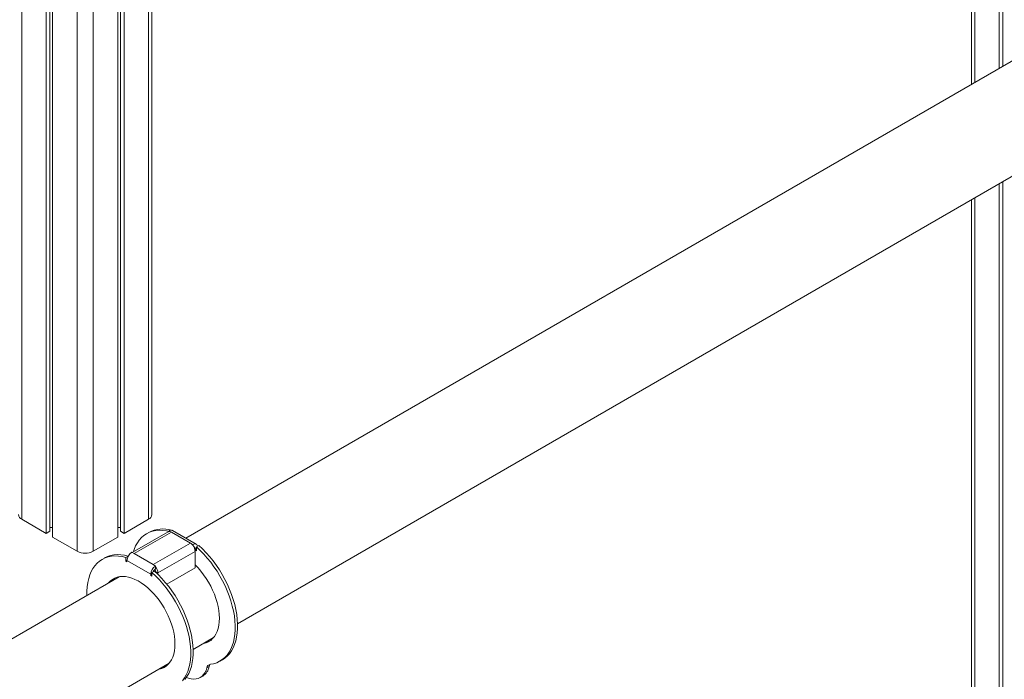
# Model space of a CAD drawing. Units: millimetres. Extents: x -1904 to 33628, y -2582 to 9218.
# Drawn here: x 8929 to 9807, y 121 to 708 of the extents above; entities that cross this region are included whole.
import ezdxf

# ---------------------------------------------------------------- set-up
doc = ezdxf.new("R2010")
doc.units = ezdxf.units.MM

msp = doc.modelspace()

# ---------------------------------------------------------------- linework, layer by layer
at = {"color": 8, "linetype": 'Continuous', "lineweight": 15}
for p, q in [((8930.87, 2140.52), (8930.87, 263.29)), ((8980.37, 2111.98), (8980.37, 234.72)), ((9780.59, 2042.87), (9780.59, 652.33)), ((8994.51, 1175.23), (8994.51, 234.72)), ((9044.01, 1146.66), (9044.01, 263.29)), ((9780.59, 549.56), (9780.59, -227.37)), ((9085.53, 237.06), (9084.96, 237.39)), ((9085.53, 237.06), (9086.59, 237.67)), ((9046.99, 214.82), (9045.93, 214.2))]:
    msp.add_line(p, q, dxfattribs=at)
at = {"color": 7, "linetype": 'Continuous', "lineweight": 15}
for p, q in [((8952.79, 2127.87), (8952.79, 250.64)), ((8956.07, 2125.98), (8956.07, 252.53)), ((8958.45, 2124.6), (8958.45, 247.37)), ((9777.66, 2044.56), (9777.66, 650.64)), ((9802.51, 2030.22), (9802.51, 664.98)), ((9805.78, 2028.33), (9805.78, 666.87)), ((9016.43, 1162.58), (9016.43, 247.37)), ((9018.82, 1161.2), (9018.82, 252.53)), ((9022.09, 1159.31), (9022.09, 250.64)), ((9046.94, 267.37), (9046.94, 1144.97)), ((10631.99, 1143.84), (9077.27, 246.31)), ((9123.32, 170.13), (10676.49, 1066.76)), ((9802.51, 562.22), (9802.51, -240.02)), ((9805.78, 564.11), (9805.78, -238.13)), ((9777.66, 547.87), (9777.66, -223.28)), ((8930.87, 263.29), (8952.79, 250.64)), ((8956.07, 256), (8958.45, 256)), ((9016.43, 256), (9018.82, 256)), ((9022.09, 250.64), (9044.01, 263.29)), ((8952.79, 250.64), (8956.07, 252.53)), ((8958.45, 247.37), (8980.37, 234.72)), ((8994.51, 234.72), (9016.43, 247.37)), ((9018.82, 252.53), (9022.09, 250.64)), ((9061.31, 252.06), (9029.32, 233.59)), ((9064.31, 251.76), (9031.08, 232.57)), ((9044.29, 251.52), (9042.17, 250.3)), ((9064.31, 251.76), (9062.19, 252.98)), ((9062.19, 252.33), (9062.19, 252.98)), ((9081.28, 241.96), (9064.31, 251.76)), ((9065.37, 253.29), (9064.89, 253.42)), ((9086.4, 241.03), (9065.19, 253.28)), ((9065.27, 253.23), (9065.37, 253.29)), ((9065.37, 253.29), (9065.37, 253.18)), ((9048.05, 222.78), (9081.28, 241.96)), ((9083.4, 240.74), (9081.28, 241.96)), ((9083.4, 240.08), (9083.4, 240.74)), ((9085.53, 235.84), (9085.53, 237.06)), ((9086.59, 238.6), (9088.71, 239.82)), ((9086.59, 238.6), (9086.59, 235.23)), ((9004.7, 228.66), (9002.57, 227.44)), ((9025.78, 230.43), (9023.65, 229.21)), ((9023.65, 229.21), (9023.65, 225.84)), ((9025.78, 230.3), (9025.78, 230.43)), ((9031.08, 232.57), (9028.96, 233.8)), ((9048.05, 222.78), (9031.08, 232.57)), ((9052.29, 215.43), (9085.53, 234.61)), ((9085.53, 235.84), (9086.59, 236.45)), ((9086.59, 235.23), (9085.53, 235.84)), ((9085.53, 234.61), (9085.53, 219.92)), ((9024.71, 226.45), (9023.65, 225.84)), ((9023.65, 225.84), (9024.71, 225.22)), ((9024.71, 225.22), (9024.71, 226.45)), ((9045.93, 214.2), (9024.71, 226.45)), ((9050.17, 221.55), (9048.05, 222.78)), ((9050.17, 220.9), (9050.17, 221.55)), ((9050.17, 219.1), (9050.17, 220.9)), ((9060.25, 205.32), (9085.53, 219.92)), ((9017.82, 211.99), (8709.57, 34.04)), ((9045.93, 214.2), (9045.93, 212.98)), ((9046.99, 213.59), (9045.93, 212.98)), ((9045.93, 212.98), (9046.99, 212.37)), ((9049.11, 216.96), (9046.99, 215.74)), ((9046.99, 212.37), (9046.99, 215.74)), ((9050.17, 216.65), (9052.29, 215.43)), ((9050.17, 216.65), (9050.17, 216.02)), ((9052.29, 215.43), (9052.29, 214.03)), ((9083.72, 147.27), (9101.91, 157.77)), ((8755.63, -42.13), (9062.31, 134.91)), ((9095.86, 130.76), (9097.98, 131.99)), ((9107.67, 136.85), (9109.79, 138.07)), ((9090.14, 122.25), (9092.26, 123.48))]:
    msp.add_line(p, q, dxfattribs=at)
at = {"color": 7, "linetype": 'Continuous', "lineweight": 15, "flags": 128}
for points in [[(9062.19, 252.35), (9059.91, 252.84), (9056.65, 253.27), (9053.49, 253.36), (9050.46, 253.11), (9047.56, 252.52), (9044.82, 251.6), (9042.26, 250.35), (9039.87, 248.77), (9037.69, 246.88), (9035.72, 244.69), (9033.97, 242.2), (9032.46, 239.44), (9031.18, 236.42), (9030.47, 234.25)], [(9062.19, 252.33), (9061.73, 252.24), (9061.31, 252.06)], [(9083.4, 240.74), (9084.23, 241.12), (9085.03, 241.3), (9085.76, 241.27), (9086.4, 241.03), (9086.93, 240.6), (9087.32, 239.98), (9087.57, 239.2), (9087.57, 239.17)], [(9099.05, 133.99), (9101.97, 134.54), (9104.72, 135.43), (9107.31, 136.65), (9109.71, 138.19), (9111.92, 140.04), (9113.91, 142.2), (9115.69, 144.65), (9117.23, 147.39), (9118.53, 150.38), (9119.58, 153.62), (9120.38, 157.09), (9120.92, 160.76), (9121.19, 164.62), (9121.21, 168.65), (9120.96, 172.81), (9120.45, 177.1), (9119.68, 181.48), (9118.65, 185.93), (9117.38, 190.42), (9115.87, 194.93), (9114.12, 199.43), (9112.15, 203.9), (9109.97, 208.31), (9107.58, 212.63), (9105.02, 216.85), (9102.28, 220.94), (9099.38, 224.87), (9096.35, 228.62), (9093.19, 232.17), (9089.93, 235.5), (9086.59, 238.6)], [(9109.79, 138.07), (9111.83, 139.41), (9114.04, 141.27), (9116.03, 143.43), (9117.81, 145.88), (9119.35, 148.61), (9120.65, 151.6), (9121.7, 154.84), (9122.5, 158.31), (9123.04, 161.98), (9123.32, 165.85), (9123.33, 169.87), (9123.08, 174.04), (9122.57, 178.32), (9121.8, 182.7), (9120.78, 187.15), (9119.5, 191.64), (9117.99, 196.15), (9116.24, 200.65), (9114.27, 205.12), (9112.09, 209.53), (9109.7, 213.86), (9107.14, 218.08), (9104.4, 222.16), (9101.5, 226.09), (9098.47, 229.84), (9095.31, 233.39), (9092.05, 236.73), (9088.71, 239.82)], [(9023.65, 229.21), (9020.31, 229.98), (9017.05, 230.41), (9013.89, 230.5), (9010.86, 230.25), (9007.96, 229.66), (9005.23, 228.74), (9002.66, 227.49), (9000.28, 225.91), (8998.09, 224.02), (8996.12, 221.83), (8994.37, 219.35), (8992.86, 216.58), (8991.59, 213.56), (8990.56, 210.3), (8989.79, 206.81), (8989.28, 203.11), (8989.03, 199.23), (8989.04, 195.38)], [(9025.78, 230.43), (9022.43, 231.2), (9019.17, 231.63), (9016.01, 231.72), (9012.98, 231.48), (9010.09, 230.89), (9007.35, 229.97), (9004.78, 228.71), (9004.7, 228.66)], [(9107.09, 175), (9106.97, 178.36), (9106.59, 181.83), (9105.97, 185.4), (9105.1, 189.03), (9103.99, 192.7), (9102.66, 196.37), (9101.11, 200.02), (9099.36, 203.62), (9097.42, 207.15), (9095.3, 210.56), (9093.02, 213.85), (9090.59, 216.97), (9088.05, 219.91), (9085.53, 222.53)], [(9067.49, 152.14), (9067.37, 155.5), (9066.99, 158.97), (9066.37, 162.54), (9065.5, 166.17), (9064.4, 169.84), (9063.07, 173.51), (9061.52, 177.16), (9059.76, 180.76), (9057.82, 184.29), (9055.7, 187.7), (9053.42, 190.99), (9051, 194.11), (9048.45, 197.05), (9045.8, 199.79), (9043.07, 202.3), (9040.28, 204.56), (9037.46, 206.55), (9034.61, 208.27), (9031.77, 209.69), (9028.96, 210.81), (9026.2, 211.61), (9023.5, 212.09), (9020.91, 212.25), (9018.42, 212.08), (9016.07, 211.59), (9013.86, 210.78), (9011.83, 209.66), (9009.98, 208.23), (9008.33, 206.51)], [(9074.31, 119.34), (9076.09, 121.8), (9077.63, 124.53), (9078.93, 127.52), (9079.98, 130.76), (9080.78, 134.23), (9081.32, 137.9), (9081.6, 141.76), (9081.61, 145.79), (9081.36, 149.95), (9080.85, 154.24), (9080.08, 158.62), (9079.06, 163.07), (9077.78, 167.56), (9076.27, 172.07), (9074.52, 176.57), (9072.55, 181.04), (9070.37, 185.45), (9067.99, 189.78), (9065.42, 193.99), (9062.68, 198.08), (9059.78, 202.01), (9056.75, 205.76), (9053.59, 209.31), (9050.33, 212.64), (9046.99, 215.74)], [(9076.44, 120.57), (9078.21, 123.02), (9079.75, 125.75), (9081.05, 128.74), (9082.1, 131.98), (9082.9, 135.45), (9083.44, 139.12), (9083.72, 142.99), (9083.73, 147.01), (9083.48, 151.18), (9082.97, 155.46), (9082.2, 159.84), (9081.18, 164.29), (9079.9, 168.78), (9078.39, 173.29), (9076.64, 177.8), (9074.67, 182.26), (9072.49, 186.67), (9070.11, 191), (9067.54, 195.22), (9064.8, 199.3), (9061.9, 203.23), (9058.87, 206.98), (9055.72, 210.54), (9052.46, 213.87), (9049.11, 216.96)], [(9013.66, 210.69), (9012.1, 209.46), (9010.45, 207.74)], [(9092.42, 152.3), (9093.02, 152.41), (9095.3, 153.06), (9097.42, 154.03), (9099.36, 155.3), (9101.11, 156.88), (9102.66, 158.74), (9103.99, 160.88), (9105.1, 163.27), (9105.97, 165.9), (9106.59, 168.75), (9106.97, 171.79), (9107.09, 175)], [(9052.83, 129.44), (9053.42, 129.55), (9055.7, 130.2), (9057.82, 131.17), (9059.76, 132.44), (9061.52, 134.02), (9063.07, 135.88), (9064.4, 138.02), (9065.5, 140.41), (9066.37, 143.04), (9066.99, 145.89), (9067.37, 148.93), (9067.49, 152.14)], [(9077.76, 122.34), (9079.68, 121.63), (9081.98, 121.06), (9084.2, 120.83), (9086.3, 120.95), (9088.26, 121.41), (9090.06, 122.2), (9091.66, 123.33), (9093.06, 124.76), (9094.24, 126.5), (9095.18, 128.5), (9095.86, 130.76)]]:
    msp.add_lwpolyline(points, dxfattribs=at)
at = {"color": 7, "linetype": 'Continuous', "lineweight": 15}
for centre, radius, start, end in [((8932.95, 267.87), 5.03, 185.6948, 245.62534), ((9041.93, 267.87), 5.03, 294.37466, 354.3052), ((9056.8, 228.15), 26.51, 73.23441, 118.15854), ((9063.95, 250.53), 3.02, 65.69288, 125.61758), ((9062.34, 248.65), 3.68, 57.65072, 92.35776), ((9077.25, 235.27), 7.81, 37.97873, 58.8941), ((9076.33, 234.19), 9.21, 2.63929, 39.77207), ((9084.24, 237.28), 1.31, 350.46468, 82.53139), ((8987.44, 248.37), 15.37, 242.60967, 297.39033), ((9033.93, 226.03), 9.22, 122.60548, 177.39452), ((9055.14, 213.78), 9.22, 122.60548, 177.39452), ((9043.09, 215), 9.21, 2.63929, 39.77207), ((9052.75, 215.14), 4.73, 123.09123, 164.04282), ((9045.87, 216.51), 4.31, 1.92092, 30.1845), ((9091.87, 169.34), 16.04, 279.59219, 295.20462), ((9052.27, 146.48), 16.04, 279.59219, 295.20462), ((9085.29, 134.34), 12.91, 302.69436, 349.49833), ((9099.66, 130.2), 3.84, 99.09963, 171.56938), ((9102.66, 131), 4.78, 141.59321, 168.1404)]:
    msp.add_arc(centre, radius, start, end, dxfattribs=at)

doc.saveas('drawing.dxf')
